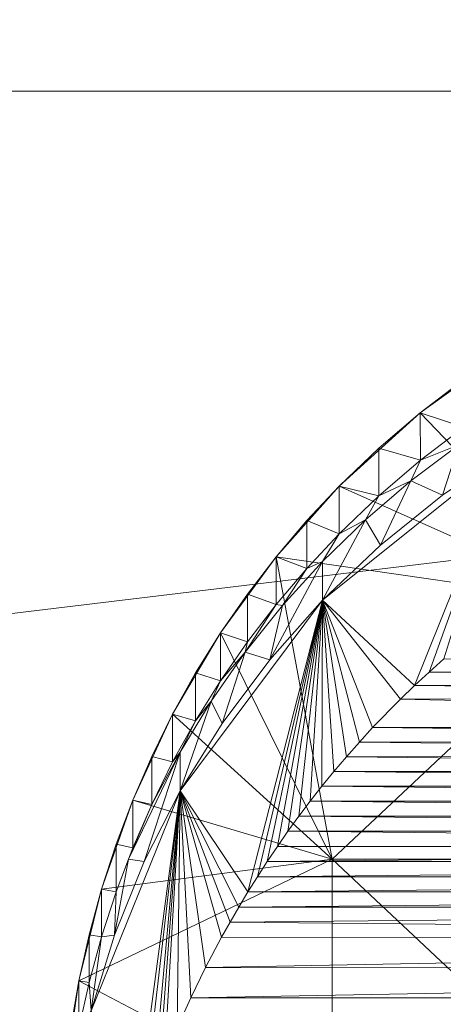
# Model space of a CAD drawing. Units: millimetres. Extents: x -30873 to -19583, y 531 to 6943.
# Drawn here: x -25681 to -25665, y 2907 to 2943 of the extents above; entities that cross this region are included whole.
import ezdxf

# ---------------------------------------------------------------- set-up
doc = ezdxf.new("R2010")
doc.units = ezdxf.units.MM
doc.header["$LTSCALE"] = 5.08
doc.layers.add('Keine', color=7, linetype='Continuous', lineweight=9)

# ---------------------------------------------------------------- blocks, each defined once
blk = doc.blocks.new('Gruppe-5-1')
at = {"layer": 'Keine', "color": 7, "linetype": 'Continuous', "lineweight": 9}
for points in [[(-15671.852, 175.671, 441.135), (-14576.256, 175.671, 441.135), (-14576.256, 225.671, 441.135), (-15671.852, 225.671, 441.135), (-15671.852, 175.671, 441.135)], [(-14576.256, 225.671, 387.225), (-14576.256, 175.671, 387.225), (-15671.852, 175.671, 387.225), (-15671.852, 225.671, 387.225), (-14576.256, 225.671, 387.225)], [(-15509.463, 45.913, 441.242), (-14344.054, 186.862, 441.242), (-14344.054, 113.614, 441.242)], [(-14576.256, 175.671, 387.225), (-14576.256, 175.671, 441.135), (-15671.852, 175.671, 441.135), (-15671.852, 175.671, 387.225), (-14576.256, 175.671, 387.225)]]:
    blk.add_polyline3d(points, dxfattribs=at)
at = {"layer": 'Keine', "color": 24, "linetype": 'Continuous', "lineweight": 9, "true_color": 0xa72a2a}
for points in [[(-14580.519, 163.839, 441.135), (-14573.756, 156.79, 441.135), (-14577.25, 166.177, 441.135), (-14580.519, 163.839, 441.135)], [(-14578.91, 163.302, 431.164), (-14580.519, 163.839, 441.135), (-14578.918, 165.055, 441.135), (-14578.91, 163.302, 431.164)], [(-14580.519, 163.839, 441.135), (-14583.505, 161.135, 441.135), (-14573.756, 156.79, 441.135), (-14580.519, 163.839, 441.135)], [(-14582.049, 162.531, 441.135), (-14580.519, 163.839, 441.135), (-14580.51, 162.088, 431.164), (-14582.049, 162.531, 441.135)], [(-14580.51, 162.088, 431.164), (-14580.519, 163.839, 441.135), (-14578.91, 163.302, 431.164), (-14580.51, 162.088, 431.164)], [(-14580.51, 162.088, 431.164), (-14578.91, 163.302, 431.164), (-14579.096, 162.654, 428.244), (-14580.51, 162.088, 431.164)], [(-14584.113, 156.934, 420.896), (-14577.25, 162.438, 419.926), (-14580.729, 153.795, 385.14), (-14584.113, 156.934, 420.896)], [(-14582.049, 162.531, 441.135), (-14582.042, 160.779, 431.164), (-14583.505, 161.135, 441.135), (-14582.049, 162.531, 441.135)], [(-14582.049, 162.531, 441.135), (-14580.51, 162.088, 431.164), (-14582.042, 160.779, 431.164), (-14582.049, 162.531, 441.135)], [(-14579.096, 162.654, 428.244), (-14580.859, 161.329, 428.478), (-14580.51, 162.088, 431.164), (-14579.096, 162.654, 428.244)], [(-14579.693, 160.796, 420.215), (-14580.859, 161.329, 428.478), (-14579.096, 162.654, 428.244), (-14579.693, 160.796, 420.215)], [(-14577.25, 162.438, 419.926), (-14580.195, 154.289, 385.509), (-14580.729, 153.795, 385.14), (-14577.25, 162.438, 419.926)], [(-14577.25, 162.438, 419.926), (-14579.646, 154.775, 385.869), (-14580.195, 154.289, 385.509), (-14577.25, 162.438, 419.926)], [(-14577.25, 162.438, 419.926), (-14579.693, 160.796, 420.215), (-14579.096, 162.654, 428.244), (-14577.25, 162.438, 419.926)], [(-14580.859, 161.329, 428.478), (-14582.042, 160.779, 431.164), (-14580.51, 162.088, 431.164), (-14580.859, 161.329, 428.478)], [(-14582.534, 159.897, 428.73), (-14582.042, 160.779, 431.164), (-14580.859, 161.329, 428.478), (-14582.534, 159.897, 428.73)], [(-14580.859, 161.329, 428.478), (-14581.986, 158.957, 420.54), (-14582.534, 159.897, 428.73), (-14580.859, 161.329, 428.478)], [(-14581.986, 158.957, 420.54), (-14580.859, 161.329, 428.478), (-14579.693, 160.796, 420.215), (-14581.986, 158.957, 420.54)], [(-14585.824, 158.536, 441.135), (-14573.756, 156.79, 441.135), (-14583.505, 161.135, 441.135), (-14585.824, 158.536, 441.135)], [(-14584.698, 159.863, 441.135), (-14583.505, 161.135, 441.135), (-14583.505, 159.377, 431.164), (-14584.698, 159.863, 441.135)], [(-14583.505, 161.135, 441.135), (-14582.042, 160.779, 431.164), (-14583.505, 159.377, 431.164), (-14583.505, 161.135, 441.135)], [(-14582.534, 159.897, 428.73), (-14583.505, 159.377, 431.164), (-14582.042, 160.779, 431.164), (-14582.534, 159.897, 428.73)], [(-14583.505, 159.377, 431.164), (-14582.534, 159.897, 428.73), (-14584.113, 158.363, 429.001), (-14583.505, 159.377, 431.164)], [(-14582.534, 159.897, 428.73), (-14584.113, 156.934, 420.896), (-14584.113, 158.363, 429.001), (-14582.534, 159.897, 428.73)], [(-14582.534, 159.897, 428.73), (-14581.986, 158.957, 420.54), (-14584.113, 156.934, 420.896), (-14582.534, 159.897, 428.73)], [(-14585.824, 158.536, 441.135), (-14584.698, 159.863, 441.135), (-14584.698, 158.105, 431.164), (-14585.824, 158.536, 441.135)], [(-14584.698, 158.105, 431.164), (-14584.698, 159.863, 441.135), (-14583.505, 159.377, 431.164), (-14584.698, 158.105, 431.164)], [(-14584.698, 158.105, 431.164), (-14583.505, 159.377, 431.164), (-14584.113, 158.363, 429.001), (-14584.698, 158.105, 431.164)], [(-14585.824, 158.536, 441.135), (-14587.871, 155.729, 441.135), (-14583.756, 147.402, 441.135), (-14585.824, 158.536, 441.135)], [(-14585.824, 158.536, 441.135), (-14585.824, 156.778, 431.164), (-14586.882, 157.157, 441.135), (-14585.824, 158.536, 441.135)], [(-14585.824, 158.536, 441.135), (-14584.698, 158.105, 431.164), (-14585.824, 156.778, 431.164), (-14585.824, 158.536, 441.135)], [(-14585.824, 158.536, 441.135), (-14583.756, 147.402, 441.135), (-14573.756, 156.79, 441.135), (-14585.824, 158.536, 441.135)], [(-14586.058, 154.742, 421.283), (-14584.113, 158.363, 429.001), (-14584.113, 156.934, 420.896), (-14586.058, 154.742, 421.283)], [(-14586.058, 154.742, 421.283), (-14585.589, 156.734, 429.288), (-14584.113, 158.363, 429.001), (-14586.058, 154.742, 421.283)], [(-14585.824, 156.778, 431.164), (-14584.698, 158.105, 431.164), (-14585.589, 156.734, 429.288), (-14585.824, 156.778, 431.164)], [(-14584.698, 158.105, 431.164), (-14584.113, 158.363, 429.001), (-14585.589, 156.734, 429.288), (-14584.698, 158.105, 431.164)], [(-14586.882, 155.399, 431.164), (-14587.871, 155.729, 441.135), (-14586.882, 157.157, 441.135), (-14586.882, 155.399, 431.164)], [(-14586.882, 157.157, 441.135), (-14585.824, 156.778, 431.164), (-14586.882, 155.399, 431.164), (-14586.882, 157.157, 441.135)], [(-14589.353, 149.912, 422.135), (-14584.113, 156.934, 420.896), (-14586.861, 146.197, 378.815), (-14589.353, 149.912, 422.135)], [(-14586.959, 155.016, 429.591), (-14586.882, 155.399, 431.164), (-14585.824, 156.778, 431.164), (-14586.959, 155.016, 429.591)], [(-14585.824, 156.778, 431.164), (-14585.589, 156.734, 429.288), (-14586.959, 155.016, 429.591), (-14585.824, 156.778, 431.164)], [(-14586.959, 155.016, 429.591), (-14585.589, 156.734, 429.288), (-14586.058, 154.742, 421.283), (-14586.959, 155.016, 429.591)], [(-14584.113, 156.934, 420.896), (-14586.513, 146.755, 379.323), (-14586.861, 146.197, 378.815), (-14584.113, 156.934, 420.896)], [(-14584.113, 156.934, 420.896), (-14586.153, 147.312, 379.825), (-14586.513, 146.755, 379.323), (-14584.113, 156.934, 420.896)], [(-14584.113, 156.934, 420.896), (-14585.777, 147.871, 380.32), (-14586.153, 147.312, 379.825), (-14584.113, 156.934, 420.896)], [(-14585.39, 148.425, 380.803), (-14585.777, 147.871, 380.32), (-14584.113, 156.934, 420.896), (-14585.39, 148.425, 380.803)], [(-14584.113, 156.934, 420.896), (-14584.986, 148.982, 381.282), (-14585.39, 148.425, 380.803), (-14584.113, 156.934, 420.896)], [(-14584.113, 156.934, 420.896), (-14584.572, 149.532, 381.748), (-14584.986, 148.982, 381.282), (-14584.113, 156.934, 420.896)], [(-14584.113, 156.934, 420.896), (-14584.14, 150.083, 382.209), (-14584.572, 149.532, 381.748), (-14584.113, 156.934, 420.896)], [(-14584.113, 156.934, 420.896), (-14583.696, 150.629, 382.658), (-14584.14, 150.083, 382.209), (-14584.113, 156.934, 420.896)], [(-14582.273, 152.243, 383.949), (-14584.113, 156.934, 420.896), (-14581.248, 153.294, 384.761), (-14582.273, 152.243, 383.949)], [(-14581.248, 153.294, 384.761), (-14584.113, 156.934, 420.896), (-14580.729, 153.795, 385.14), (-14581.248, 153.294, 384.761)], [(-14582.273, 152.243, 383.949), (-14582.76, 151.712, 383.53), (-14584.113, 156.934, 420.896), (-14582.273, 152.243, 383.949)], [(-14584.113, 156.934, 420.896), (-14583.238, 151.171, 383.097), (-14583.696, 150.629, 382.658), (-14584.113, 156.934, 420.896)], [(-14584.113, 156.934, 420.896), (-14582.76, 151.712, 383.53), (-14583.238, 151.171, 383.097), (-14584.113, 156.934, 420.896)], [(-14583.756, 147.402, 441.135), (-14573.756, 147.402, 441.135), (-14573.756, 156.79, 441.135), (-14583.756, 147.402, 441.135)], [(-14589.635, 152.736, 441.135), (-14583.756, 147.402, 441.135), (-14587.871, 155.729, 441.135), (-14589.635, 152.736, 441.135)], [(-14588.789, 154.255, 441.135), (-14587.871, 155.729, 441.135), (-14587.871, 153.971, 431.164), (-14588.789, 154.255, 441.135)], [(-14587.871, 153.971, 431.164), (-14587.871, 155.729, 441.135), (-14586.882, 155.399, 431.164), (-14587.871, 153.971, 431.164)], [(-14586.882, 155.399, 431.164), (-14586.959, 155.016, 429.591), (-14587.871, 153.971, 431.164), (-14586.882, 155.399, 431.164)], [(-14588.215, 153.216, 429.909), (-14587.871, 153.971, 431.164), (-14586.959, 155.016, 429.591), (-14588.215, 153.216, 429.909)], [(-14587.809, 152.395, 421.697), (-14588.215, 153.216, 429.909), (-14586.959, 155.016, 429.591), (-14587.809, 152.395, 421.697)], [(-14587.809, 152.395, 421.697), (-14586.959, 155.016, 429.591), (-14586.058, 154.742, 421.283), (-14587.809, 152.395, 421.697)], [(-14537.326, 154.295, 385.515), (-14580.195, 154.289, 385.509), (-14579.646, 154.775, 385.869), (-14537.326, 154.295, 385.515)], [(-14589.635, 152.736, 441.135), (-14588.789, 154.255, 441.135), (-14588.789, 152.496, 431.164), (-14589.635, 152.736, 441.135)], [(-14588.789, 154.255, 441.135), (-14587.871, 153.971, 431.164), (-14588.789, 152.496, 431.164), (-14588.789, 154.255, 441.135)], [(-14536.792, 153.802, 385.146), (-14580.729, 153.795, 385.14), (-14580.195, 154.289, 385.509), (-14536.792, 153.802, 385.146)], [(-14537.326, 154.295, 385.515), (-14536.792, 153.802, 385.146), (-14580.195, 154.289, 385.509), (-14537.326, 154.295, 385.515)], [(-14588.789, 152.496, 431.164), (-14587.871, 153.971, 431.164), (-14588.215, 153.216, 429.909), (-14588.789, 152.496, 431.164)], [(-14580.729, 153.795, 385.14), (-14536.273, 153.302, 384.768), (-14581.248, 153.294, 384.761), (-14580.729, 153.795, 385.14)], [(-14536.792, 153.802, 385.146), (-14536.273, 153.302, 384.768), (-14580.729, 153.795, 385.14), (-14536.792, 153.802, 385.146)], [(-14588.215, 153.216, 429.909), (-14589.353, 151.341, 430.239), (-14588.789, 152.496, 431.164), (-14588.215, 153.216, 429.909)], [(-14588.215, 153.216, 429.909), (-14589.353, 149.912, 422.135), (-14589.353, 151.341, 430.239), (-14588.215, 153.216, 429.909)], [(-14588.215, 153.216, 429.909), (-14587.809, 152.395, 421.697), (-14589.353, 149.912, 422.135), (-14588.215, 153.216, 429.909)], [(-14581.248, 153.294, 384.761), (-14535.246, 152.25, 383.955), (-14582.273, 152.243, 383.949), (-14581.248, 153.294, 384.761)], [(-14581.248, 153.294, 384.761), (-14536.273, 153.302, 384.768), (-14535.246, 152.25, 383.955), (-14581.248, 153.294, 384.761)], [(-14589.635, 152.736, 441.135), (-14591.103, 149.578, 441.135), (-14583.756, 147.402, 441.135), (-14589.635, 152.736, 441.135)], [(-14589.635, 152.736, 441.135), (-14589.635, 150.978, 431.164), (-14590.407, 151.176, 441.135), (-14589.635, 152.736, 441.135)], [(-14588.789, 152.496, 431.164), (-14589.635, 150.978, 431.164), (-14589.635, 152.736, 441.135), (-14588.789, 152.496, 431.164)], [(-14588.789, 152.496, 431.164), (-14589.353, 151.341, 430.239), (-14589.635, 150.978, 431.164), (-14588.789, 152.496, 431.164)], [(-14582.76, 151.712, 383.53), (-14582.273, 152.243, 383.949), (-14534.758, 151.718, 383.535), (-14582.76, 151.712, 383.53)], [(-14535.246, 152.25, 383.955), (-14534.758, 151.718, 383.535), (-14582.273, 152.243, 383.949), (-14535.246, 152.25, 383.955)], [(-14534.281, 151.176, 383.102), (-14583.238, 151.171, 383.097), (-14582.76, 151.712, 383.53), (-14534.281, 151.176, 383.102)], [(-14534.758, 151.718, 383.535), (-14534.281, 151.176, 383.102), (-14582.76, 151.712, 383.53), (-14534.758, 151.718, 383.535)], [(-14590.407, 149.418, 431.164), (-14589.353, 151.341, 430.239), (-14591.256, 147.397, 430.934), (-14590.407, 149.418, 431.164)], [(-14589.353, 151.341, 430.239), (-14590.678, 147.309, 422.594), (-14591.256, 147.397, 430.934), (-14589.353, 151.341, 430.239)], [(-14590.407, 149.418, 431.164), (-14591.103, 149.578, 441.135), (-14590.407, 151.176, 441.135), (-14590.407, 149.418, 431.164)], [(-14589.353, 151.341, 430.239), (-14589.353, 149.912, 422.135), (-14590.678, 147.309, 422.594), (-14589.353, 151.341, 430.239)], [(-14590.407, 149.418, 431.164), (-14589.635, 150.978, 431.164), (-14589.353, 151.341, 430.239), (-14590.407, 149.418, 431.164)], [(-14590.407, 149.418, 431.164), (-14590.407, 151.176, 441.135), (-14589.635, 150.978, 431.164), (-14590.407, 149.418, 431.164)], [(-14533.821, 150.633, 382.661), (-14583.238, 151.171, 383.097), (-14534.281, 151.176, 383.102), (-14533.821, 150.633, 382.661)], [(-14533.821, 150.633, 382.661), (-14583.696, 150.629, 382.658), (-14583.238, 151.171, 383.097), (-14533.821, 150.633, 382.661)], [(-14584.14, 150.083, 382.209), (-14583.696, 150.629, 382.658), (-14533.375, 150.086, 382.211), (-14584.14, 150.083, 382.209)], [(-14533.821, 150.633, 382.661), (-14533.375, 150.086, 382.211), (-14583.696, 150.629, 382.658), (-14533.821, 150.633, 382.661)], [(-14532.944, 149.534, 381.75), (-14584.14, 150.083, 382.209), (-14533.375, 150.086, 382.211), (-14532.944, 149.534, 381.75)], [(-14592.638, 141.819, 423.561), (-14589.353, 149.912, 422.135), (-14591.091, 136.889, 369.009), (-14592.638, 141.819, 423.561)], [(-14589.353, 149.912, 422.135), (-14590.74, 137.942, 370.26), (-14591.091, 136.889, 369.009), (-14589.353, 149.912, 422.135)], [(-14589.353, 149.912, 422.135), (-14590.354, 139.009, 371.486), (-14590.74, 137.942, 370.26), (-14589.353, 149.912, 422.135)], [(-14589.353, 149.912, 422.135), (-14590.147, 139.549, 372.09), (-14590.354, 139.009, 371.486), (-14589.353, 149.912, 422.135)], [(-14589.353, 149.912, 422.135), (-14589.931, 140.09, 372.688), (-14590.147, 139.549, 372.09), (-14589.353, 149.912, 422.135)], [(-14589.353, 149.912, 422.135), (-14589.47, 141.185, 373.866), (-14589.931, 140.09, 372.688), (-14589.353, 149.912, 422.135)], [(-14589.353, 149.912, 422.135), (-14588.966, 142.294, 375.023), (-14589.47, 141.185, 373.866), (-14589.353, 149.912, 422.135)], [(-14589.353, 149.912, 422.135), (-14587.198, 145.637, 378.295), (-14587.52, 145.081, 377.772), (-14589.353, 149.912, 422.135)], [(-14589.353, 149.912, 422.135), (-14586.861, 146.197, 378.815), (-14587.198, 145.637, 378.295), (-14589.353, 149.912, 422.135)], [(-14589.353, 149.912, 422.135), (-14588.421, 143.405, 376.144), (-14588.966, 142.294, 375.023), (-14589.353, 149.912, 422.135)], [(-14589.353, 149.912, 422.135), (-14587.831, 144.522, 377.237), (-14588.421, 143.405, 376.144), (-14589.353, 149.912, 422.135)], [(-14589.353, 149.912, 422.135), (-14587.52, 145.081, 377.772), (-14587.831, 144.522, 377.237), (-14589.353, 149.912, 422.135)], [(-14532.944, 149.534, 381.75), (-14584.572, 149.532, 381.748), (-14584.14, 150.083, 382.209), (-14532.944, 149.534, 381.75)], [(-14592.256, 146.297, 441.135), (-14583.756, 147.402, 441.135), (-14591.103, 149.578, 441.135), (-14592.256, 146.297, 441.135)], [(-14591.72, 147.951, 441.135), (-14591.103, 149.578, 441.135), (-14591.103, 147.82, 431.164), (-14591.72, 147.951, 441.135)], [(-14591.256, 147.397, 430.934), (-14591.103, 147.82, 431.164), (-14590.407, 149.418, 431.164), (-14591.256, 147.397, 430.934)], [(-14591.103, 147.82, 431.164), (-14591.103, 149.578, 441.135), (-14590.407, 149.418, 431.164), (-14591.103, 147.82, 431.164)], [(-14532.528, 148.983, 381.283), (-14584.986, 148.982, 381.282), (-14584.572, 149.532, 381.748), (-14532.528, 148.983, 381.283)], [(-14532.944, 149.534, 381.75), (-14532.528, 148.983, 381.283), (-14584.572, 149.532, 381.748), (-14532.944, 149.534, 381.75)], [(-14532.123, 148.425, 380.804), (-14585.39, 148.425, 380.803), (-14584.986, 148.982, 381.282), (-14532.123, 148.425, 380.804)], [(-14532.123, 148.425, 380.804), (-14584.986, 148.982, 381.282), (-14532.528, 148.983, 381.283), (-14532.123, 148.425, 380.804)], [(-14531.736, 147.87, 380.319), (-14585.777, 147.871, 380.32), (-14585.39, 148.425, 380.803), (-14531.736, 147.87, 380.319)], [(-14585.39, 148.425, 380.803), (-14532.123, 148.425, 380.804), (-14531.736, 147.87, 380.319), (-14585.39, 148.425, 380.803)], [(-14591.72, 147.951, 441.135), (-14591.72, 146.193, 431.164), (-14592.256, 146.297, 441.135), (-14591.72, 147.951, 441.135)], [(-14591.103, 147.82, 431.164), (-14591.72, 146.193, 431.164), (-14591.72, 147.951, 441.135), (-14591.103, 147.82, 431.164)], [(-14591.103, 147.82, 431.164), (-14591.256, 147.397, 430.934), (-14591.72, 146.193, 431.164), (-14591.103, 147.82, 431.164)], [(-14531.736, 147.87, 380.319), (-14586.153, 147.312, 379.825), (-14585.777, 147.871, 380.32), (-14531.736, 147.87, 380.319)], [(-14586.153, 147.312, 379.825), (-14531.736, 147.87, 380.319), (-14531.36, 147.311, 379.824), (-14586.153, 147.312, 379.825)], [(-14583.756, 138.015, 441.135), (-14583.756, 147.402, 441.135), (-14593.087, 142.92, 441.135), (-14583.756, 138.015, 441.135)], [(-14592.256, 146.297, 441.135), (-14593.087, 142.92, 441.135), (-14583.756, 147.402, 441.135), (-14592.256, 146.297, 441.135)], [(-14591.776, 144.605, 423.07), (-14591.72, 146.193, 431.164), (-14591.256, 147.397, 430.934), (-14591.776, 144.605, 423.07)], [(-14591.776, 144.605, 423.07), (-14591.256, 147.397, 430.934), (-14590.678, 147.309, 422.594), (-14591.776, 144.605, 423.07)], [(-14531.36, 147.311, 379.824), (-14586.513, 146.755, 379.323), (-14586.153, 147.312, 379.825), (-14531.36, 147.311, 379.824)], [(-14586.513, 146.755, 379.323), (-14531.36, 147.311, 379.824), (-14530.998, 146.752, 379.322), (-14586.513, 146.755, 379.323)], [(-14583.756, 147.402, 441.135), (-14573.756, 138.015, 441.135), (-14573.756, 147.402, 441.135), (-14583.756, 147.402, 441.135)], [(-14583.756, 147.402, 441.135), (-14583.756, 138.015, 441.135), (-14573.756, 138.015, 441.135), (-14583.756, 147.402, 441.135)], [(-14586.861, 146.197, 378.815), (-14586.513, 146.755, 379.323), (-14530.998, 146.752, 379.322), (-14586.861, 146.197, 378.815)], [(-14586.861, 146.197, 378.815), (-14530.998, 146.752, 379.322), (-14530.65, 146.194, 378.812), (-14586.861, 146.197, 378.815)], [(-14592.712, 144.619, 441.135), (-14592.256, 146.297, 441.135), (-14592.256, 144.539, 431.164), (-14592.712, 144.619, 441.135)], [(-14592.256, 144.539, 431.164), (-14592.256, 146.297, 441.135), (-14591.72, 146.193, 431.164), (-14592.256, 144.539, 431.164)], [(-14592.256, 144.539, 431.164), (-14591.72, 146.193, 431.164), (-14591.776, 144.605, 423.07), (-14592.256, 144.539, 431.164)], [(-14587.198, 145.637, 378.295), (-14586.861, 146.197, 378.815), (-14530.65, 146.194, 378.812), (-14587.198, 145.637, 378.295)], [(-14530.65, 146.194, 378.812), (-14530.313, 145.633, 378.292), (-14587.198, 145.637, 378.295), (-14530.65, 146.194, 378.812)], [(-14530.313, 145.633, 378.292), (-14587.52, 145.081, 377.772), (-14587.198, 145.637, 378.295), (-14530.313, 145.633, 378.292)], [(-14529.678, 144.516, 377.232), (-14587.52, 145.081, 377.772), (-14530.313, 145.633, 378.292), (-14529.678, 144.516, 377.232)], [(-14529.678, 144.516, 377.232), (-14587.831, 144.522, 377.237), (-14587.52, 145.081, 377.772), (-14529.678, 144.516, 377.232)], [(-14593.087, 142.92, 441.135), (-14592.712, 144.619, 441.135), (-14592.712, 142.861, 431.164), (-14593.087, 142.92, 441.135)], [(-14592.712, 142.861, 431.164), (-14592.712, 144.619, 441.135), (-14592.256, 144.539, 431.164), (-14592.712, 142.861, 431.164)], [(-14592.638, 141.819, 423.561), (-14592.712, 142.861, 431.164), (-14592.256, 144.539, 431.164), (-14592.638, 141.819, 423.561)], [(-14592.256, 144.539, 431.164), (-14591.776, 144.605, 423.07), (-14592.638, 141.819, 423.561), (-14592.256, 144.539, 431.164)], [(-14587.831, 144.522, 377.237), (-14529.678, 144.516, 377.232), (-14588.421, 143.405, 376.144), (-14587.831, 144.522, 377.237)], [(-14529.089, 143.401, 376.14), (-14588.421, 143.405, 376.144), (-14529.678, 144.516, 377.232), (-14529.089, 143.401, 376.14)], [(-14588.966, 142.294, 375.023), (-14588.421, 143.405, 376.144), (-14529.089, 143.401, 376.14), (-14588.966, 142.294, 375.023)], [(-14529.089, 143.401, 376.14), (-14528.546, 142.292, 375.02), (-14588.966, 142.294, 375.023), (-14529.089, 143.401, 376.14)], [(-14583.756, 138.015, 441.135), (-14593.087, 142.92, 441.135), (-14593.589, 139.478, 441.135), (-14583.756, 138.015, 441.135)], [(-14593.38, 141.205, 441.135), (-14593.087, 142.92, 441.135), (-14593.087, 141.162, 431.164), (-14593.38, 141.205, 441.135)], [(-14593.087, 142.92, 441.135), (-14592.712, 142.861, 431.164), (-14593.087, 141.162, 431.164), (-14593.087, 142.92, 441.135)], [(-14592.712, 142.861, 431.164), (-14592.638, 141.819, 423.561), (-14593.087, 141.162, 431.164), (-14592.712, 142.861, 431.164)], [(-14589.47, 141.185, 373.866), (-14588.966, 142.294, 375.023), (-14528.546, 142.292, 375.02), (-14589.47, 141.185, 373.866)]]:
    blk.add_polyline3d(points, dxfattribs=at)

msp = doc.modelspace()

# ---------------------------------------------------------------- block references
at = {"layer": 'Keine', "color": 7}
msp.add_blockref('Gruppe-5-1', (-11085.784, 2765.152), dxfattribs=at)

doc.saveas('drawing.dxf')
